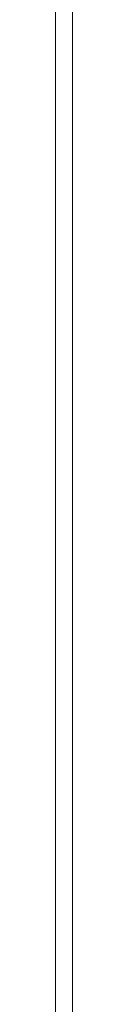
# Model space of a CAD drawing. Units: millimetres. Extents: x 4671 to 17371, y -3519 to 4881.
# Drawn here: x 6746 to 6747, y 1768 to 1798 of the extents above; entities that cross this region are included whole.
import ezdxf

# ---------------------------------------------------------------- set-up
doc = ezdxf.new("R2010")
doc.units = ezdxf.units.MM
doc.header["$MEASUREMENT"] = 0
for name, color, linetype, lineweight in [('Level 8', 18, 'Continuous', 0), ('theme-parks1 - Level 25', 7, 'Continuous', 0), ('theme-parks1 - Level 26', 7, 'Continuous', 0)]:
    doc.layers.add(name, color=color, linetype=linetype, lineweight=lineweight)

# ---------------------------------------------------------------- blocks, each defined once
blk = doc.blocks.new('From Smart Solid_737')
at = {"layer": 'theme-parks1 - Level 26', "color": 40, "linetype": 'Continuous', "lineweight": 13}
blk.add_line((-7.5, -410), (-7.5, 410), dxfattribs=at)
blk = doc.blocks.new('From Smart Solid_750')
at = {"layer": 'theme-parks1 - Level 26', "color": 40, "linetype": 'Continuous', "lineweight": 13}
blk.add_line((-7.5, -166.621), (-7.5, 166.621), dxfattribs=at)
blk = doc.blocks.new('From Smart Solid_762')
at = {"layer": 'theme-parks1 - Level 26', "color": 40, "linetype": 'Continuous', "lineweight": 13}
for p, q in [((0, -410), (0, 410)), ((0, -33.821), (0, 299.421))]:
    blk.add_line(p, q, dxfattribs=at)
blk = doc.blocks.new('theme-parks1')
at = {"layer": 'theme-parks1 - Level 25', "color": 176, "linetype": 'Continuous', "lineweight": 13, "flags": 128}
for points in [[(6746.214, 1416.25), (6746.214, 2014.972), (6746.214, 1421.416), (6746.214, 1413.833), (6746.214, 2010.168), (6746.214, 1421.416), (6746.214, 2017.57), (6746.214, 2010.168)], [(6746.214, 1790.29), (6746.214, 1790.29), (6746.214, 1780.29), (6746.214, 1780.29), (6746.214, 1759.685), (6746.214, 1780.29), (6746.214, 1740.837), (6746.214, 1759.685), (6746.214, 1740.837), (6746.214, 1737.79), (6746.214, 1759.685), (6746.214, 1740.837), (6746.214, 1810.894), (6746.214, 1759.685), (6746.214, 1810.894), (6746.214, 1829.742), (6746.214, 1832.79), (6746.214, 1810.894), (6746.214, 1829.742), (6746.214, 1790.29), (6746.214, 1810.894)]]:
    blk.add_lwpolyline(points, close=True, dxfattribs=at)
at = {"layer": 'theme-parks1 - Level 25', "color": 176, "linetype": 'Continuous', "lineweight": 13}
blk.add_lwpolyline([(6746.214, 1782.031), (6746.214, 1785.564), (6746.214, 1785.564), (6746.214, 1790.564), (6746.214, 1790.564), (6746.214, 1780.5), (6746.214, 1779.517), (6746.214, 1778.484), (6746.214, 1777.474), (6746.214, 1776.496), (6746.214, 1775.563), (6746.214, 1774.681), (6746.214, 1773.87), (6746.214, 1773.132), (6746.214, 1772.472), (6746.214, 1771.899), (6746.214, 1771.425), (6746.214, 1771.049), (6746.214, 1770.78), (6746.214, 1770.615), (6746.214, 1770.561), (6746.214, 1770.615), (6746.214, 1770.78), (6746.214, 1771.049), (6746.214, 1771.425), (6746.214, 1771.899), (6746.214, 1772.472), (6746.214, 1773.132), (6746.214, 1773.87), (6746.214, 1774.681), (6746.214, 1775.563), (6746.214, 1776.496), (6746.214, 1776.738), (6746.214, 1772.09), (6746.214, 1771.775), (6746.214, 1776.461)], close=True, dxfattribs=at)
for points in [[(6746.214, 1346.479), (6746.214, 1316.479), (6746.214, 1346.479), (6746.214, 1326.479), (6746.214, 1316.479), (6746.214, 1296.479), (6746.214, 1296.479), (6746.214, 1306.89), (6746.214, 1692.659), (6746.214, 2025.901), (6746.214, 2126.479), (6746.214, 2156.479), (6746.214, 2156.479), (6746.214, 2136.479), (6746.214, 2156.479), (6746.214, 2136.479), (6746.214, 2126.479), (6746.214, 2106.479), (6746.214, 2136.479), (6746.214, 2106.479), (6746.214, 2126.479), (6746.214, 2136.479), (6746.214, 2156.479), (6746.214, 2156.479), (6746.214, 2136.479), (6746.214, 1316.479), (6746.214, 1296.479), (6746.214, 1296.479), (6746.214, 1316.479), (6746.214, 1326.479), (6746.214, 1346.479)], [(6746.214, 1810.118), (6746.214, 1745.802), (6746.214, 1760.461), (6746.214, 1745.802), (6746.214, 1742.79), (6746.214, 1760.461), (6746.214, 1745.802), (6746.214, 1810.118), (6746.214, 1760.461), (6746.214, 1824.778), (6746.214, 1810.118), (6746.214, 1824.778), (6746.214, 1827.79), (6746.214, 1810.118), (6746.214, 1824.778), (6746.214, 1760.461), (6746.214, 1810.118)], [(6746.214, 1785.564), (6746.214, 1780.628), (6746.214, 1775.692), (6746.214, 1780.628), (6746.214, 1785.564), (6746.214, 1785.564)]]:
    blk.add_open_spline(points, degree=1, dxfattribs=at)
for points, degree, knots in [([(6746.214, 1784.443), (6746.214, 1784.446), (6746.214, 1784.448), (6746.214, 1784.451), (6746.214, 1785.31), (6746.214, 1792.556), (6746.214, 1782.809), (6746.214, 1783.353), (6746.214, 1791.961), (6746.214, 1787.128), (6746.214, 1778.046), (6746.214, 1787.136), (6746.214, 1786.592), (6746.214, 1788.252), (6746.214, 1789.912), (6746.214, 1791.573), (6746.214, 1789.909), (6746.214, 1788.246), (6746.214, 1786.582), (6746.214, 1788.246), (6746.214, 1789.909), (6746.214, 1791.573), (6746.214, 1792.533), (6746.214, 1783.375), (6746.214, 1790.62), (6746.214, 1796.682), (6746.214, 1787.399), (6746.214, 1786.628), (6746.214, 1797.1), (6746.214, 1789.94), (6746.214, 1789.435), (6746.214, 1787.771), (6746.214, 1786.107), (6746.214, 1784.443)], 3, [0, 0, 0, 0, 0.142857, 0.142857, 0.142857, 0.178571, 0.178571, 0.214286, 0.214286, 0.25, 0.25, 0.285714, 0.285714, 0.285714, 0.428571, 0.428571, 0.428571, 0.571429, 0.571429, 0.571429, 0.714286, 0.714286, 0.714286, 0.75, 0.75, 0.785714, 0.785714, 0.821429, 0.821429, 0.857143, 0.857143, 0.857143, 1, 1, 1, 1]), ([(6746.214, 1769.596), (6746.214, 1770.247), (6746.214, 1771.058), (6746.214, 1772.926), (6746.214, 1774.13), (6746.214, 1774.595), (6746.214, 1775.226), (6746.214, 1777.297), (6746.214, 1780.656), (6746.214, 1783.363), (6746.214, 1786.07), (6746.214, 1787.193), (6746.214, 1789.863), (6746.214, 1790.554), (6746.214, 1791.669), (6746.214, 1792.481), (6746.214, 1793.099), (6746.214, 1793.716), (6746.214, 1793.684), (6746.214, 1793.649), (6746.214, 1790.35), (6746.214, 1790.675), (6746.214, 1790.65), (6746.214, 1790.59), (6746.214, 1788.584), (6746.214, 1786.112), (6746.214, 1782.375), (6746.214, 1777.284), (6746.214, 1776.107), (6746.214, 1774.505), (6746.214, 1773.998), (6746.214, 1773.483), (6746.214, 1772.969), (6746.214, 1771.715), (6746.214, 1770.461), (6746.214, 1769.942), (6746.214, 1769.422), (6746.214, 1768.893), (6746.214, 1768.913), (6746.214, 1768.945), (6746.214, 1769.596)], 2, [0, 0, 0, 0.05, 0.05, 0.1, 0.1, 0.15, 0.15, 0.2, 0.2, 0.25, 0.25, 0.3, 0.3, 0.35, 0.35, 0.4, 0.4, 0.45, 0.45, 0.5, 0.5, 0.55, 0.55, 0.6, 0.6, 0.65, 0.65, 0.7, 0.7, 0.75, 0.75, 0.8, 0.8, 0.85, 0.85, 0.9, 0.9, 0.95, 0.95, 1, 1, 1]), ([(6746.214, 1777.374), (6746.214, 1780.441), (6746.214, 1783.508), (6746.214, 1781.026), (6746.214, 1775.993), (6746.214, 1776.683), (6746.214, 1777.374)], 2, [0, 0, 0, 0.333333, 0.333333, 0.666667, 0.666667, 1, 1, 1]), ([(6746.214, 1763.253), (6746.214, 1764.913), (6746.214, 1766.573), (6746.214, 1768.234), (6746.214, 1766.57), (6746.214, 1764.907), (6746.214, 1763.243), (6746.214, 1764.907), (6746.214, 1766.57), (6746.214, 1768.234), (6746.214, 1769.194), (6746.214, 1760.036), (6746.214, 1767.281), (6746.214, 1773.343), (6746.214, 1764.06), (6746.214, 1763.289), (6746.214, 1773.761), (6746.214, 1766.601), (6746.214, 1766.096), (6746.214, 1764.432), (6746.214, 1762.768), (6746.214, 1761.104), (6746.214, 1761.107), (6746.214, 1761.109), (6746.214, 1761.112), (6746.214, 1761.971), (6746.214, 1769.217), (6746.214, 1759.47), (6746.214, 1760.014), (6746.214, 1768.622), (6746.214, 1763.789), (6746.214, 1754.707), (6746.214, 1763.797), (6746.214, 1763.253)], 3, [0, 0, 0, 0, 0.142857, 0.142857, 0.142857, 0.285714, 0.285714, 0.285714, 0.428571, 0.428571, 0.428571, 0.464286, 0.464286, 0.5, 0.5, 0.535714, 0.535714, 0.571429, 0.571429, 0.571429, 0.714286, 0.714286, 0.714286, 0.857143, 0.857143, 0.857143, 0.892857, 0.892857, 0.928571, 0.928571, 0.964286, 0.964286, 1, 1, 1, 1])]:
    blk.add_open_spline(points, degree=degree, knots=knots, dxfattribs=at)
at = {"layer": 'theme-parks1 - Level 26', "color": 40, "linetype": 'Continuous', "lineweight": 13}
for name, p in [('From Smart Solid_762', (6746.715, 1726.479)), ('From Smart Solid_737', (6754.215, 1726.479)), ('From Smart Solid_750', (6754.215, 1859.28))]:
    blk.add_blockref(name, p, dxfattribs=at)

msp = doc.modelspace()

# ---------------------------------------------------------------- block references
at = {"layer": 'Level 8', "color": 7, "linetype": 'Continuous', "lineweight": 0}
msp.add_blockref('theme-parks1', (0, 0), dxfattribs=at)

doc.saveas('drawing.dxf')
